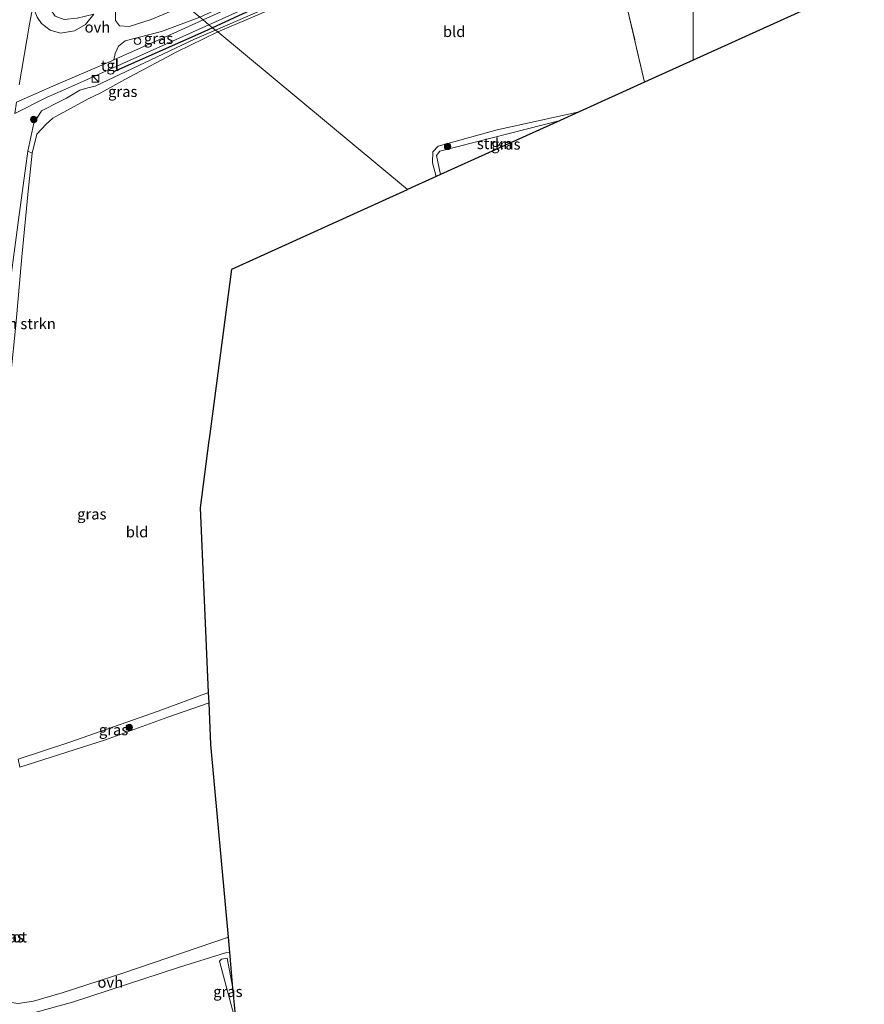
# Model space of a CAD drawing. Units: metres. Extents: x 111830 to 120007, y 399999 to 406251.
# Drawn here: x 118358 to 118553, y 402612 to 402839 of the extents above; entities that cross this region are included whole.
import ezdxf
from ezdxf.enums import TextEntityAlignment as Align

# ---------------------------------------------------------------- set-up
doc = ezdxf.new("R2010")
doc.units = ezdxf.units.M
doc.linetypes.add('IE-TERREINAFSCHEIDING', pattern=[10, 8, -2])
doc.layers.get('0').update_dxf_attribs({"lineweight": 25})
for name, color, linetype, lineweight in [('B-ME-GR-BOMENRIJ-L-B1', 10, 'Continuous', 25), ('B-ME-GR-BOMENSTRUIKEN-GV-B6', 93, 'Continuous', 18), ('B-ME-GR-BOOM-GV-B6', 93, 'Continuous', 18), ('B-ME-GR-BOOM-S-B1', 93, 'Continuous', 18), ('B-ME-GR-STRUIKEN-GV-B6', 93, 'Continuous', 18), ('B-ME-GW-KRUINLIJN-L-B1', 93, 'Continuous', 18), ('B-ME-GW-TEENLIJN-L-B1', 93, 'Continuous', 18), ('B-ME-IE-GRASLAND-GV-B6', 93, 'Continuous', 18), ('B-ME-IE-GRONDWERKLIJN-GROND_INGERICHT-GV-B6', 253, 'Continuous', 18), ('B-ME-IE-HULPGEOMETRIE-L-B1', 53, 'Continuous', 18), ('B-ME-IE-INRICHTINGSELEMENT-S-B1', 253, 'Continuous', 18), ('B-ME-IE-TERREINAFSCHEIDING-RASTERHEKWERK-L-B1', 8, 'IE-TERREINAFSCHEIDING', 18), ('B-ME-KG-KADASTRAAL-OPNAMEDTMGRENS-L-B1', 10, 'Continuous', 25), ('B-ME-OG-WATER-GV-B6', 153, 'Continuous', 18), ('B-ME-VH-VERH_SOORT-BITUMEN-GV-B6', 8, 'IE-TERREINAFSCHEIDING-NATUURLIJK-HOUTWAL', 18), ('B-ME-VH-VERH_SOORT-ONVERHARD-GV-B6', 8, 'Continuous', 18), ('B-ME-VH-VERH_SOORT-TEGELS-GV-B6', 8, 'Continuous', 18), ('B-ME-VW-MEUBILAIR_WEGMEUBILAIR-SLAGBOOM-S-B1', 8, 'Continuous', 18)]:
    doc.layers.add(name, color=color, linetype=linetype, lineweight=lineweight)
doc.styles.add('NLCS-ISO', font='NLCS-ISO.TTF')
doc.linetypes.add('IE-TERREINAFSCHEIDING-NATUURLIJK-HOUTWAL', pattern='A,7,-1.5,[67,NLCS.SHX,S=0.75,R=45,X=0,Y=0],-1.5,7,-1.5,[70,NLCS.SHX,S=0.75,R=0,X=0,Y=0],-1.5', length=20)

# ---------------------------------------------------------------- blocks, each defined once
blk = doc.blocks.new('kast')
blk.add_line((-0.75, -0.75), (0.75, 0.75))
blk.add_lwpolyline([(-0.75, 0.75), (0.75, 0.75), (0.75, -0.75), (-0.75, -0.75)], close=True)
blk = doc.blocks.new('dtb')
blk.add_circle((0, 0), 0.75)
blk = doc.blocks.new('boom')
blk.add_hatch(color=256).paths.add_polyline_path([(-0.75, 0, 1), (0.75, 0, 1)])
blk.add_circle((0, 0), 0.75)

msp = doc.modelspace()

# ---------------------------------------------------------------- linework, layer by layer
at = {"layer": 'B-ME-GR-BOMENRIJ-L-B1'}
for points in [[(118501.974, 402882.259, 7.253), (118463.934, 402864.326, 7.158), (118430.813, 402849.791, 7.145), (118402.465, 402836.713, 7.145)], [(118402.465, 402836.713, 7.145), (118400.433, 402835.776, 7.145), (118379.654, 402826.521, 7.075)]]:
    msp.add_polyline3d(points, dxfattribs=at)
at = {"layer": 'B-ME-GR-BOMENSTRUIKEN-GV-B6'}
msp.add_polyline3d([(118359.933, 402808.311, 6.86), (118360.926, 402807.845, 6.157), (118359.973, 402799.097, 6.153), (118358.524, 402783.966, 6.083), (118357.152, 402768.191, 6.116), (118355.995, 402756.862, 6.157), (118354.116, 402745.593, 6.157), (118352.801, 402732.072, 6.438), (118352.241, 402728.478, 6.666), (118351.586, 402730.753, 6.901), (118351.67, 402746.281, 6.897), (118355.06, 402772.169, 6.877), (118357.821, 402792.478, 6.852), (118359.933, 402808.311, 6.86)], dxfattribs=at)
at = {"layer": 'B-ME-GR-BOOM-GV-B6'}
msp.add_polyline3d([(118396.22, 402841.904, 7.05), (118388.34, 402838.573, 7.067), (118383.26, 402836.991, 7.1), (118381.007, 402837.144, 6.992), (118380.105, 402838.377, 7.145), (118380.224, 402843.051, 7.29), (118380.833, 402849.869, 7.273), (118381.344, 402854.268, 7.321), (118396.22, 402841.904, 7.05)], dxfattribs=at)
at = {"layer": 'B-ME-GR-STRUIKEN-GV-B6'}
for points in [[(118501.958, 402824.181, 5.74), (118497.912, 402841.627, 6.268), (118492.206, 402867.947, 6.217), (118490.938, 402873.993, 6.217), (118508.276, 402881.845, 6.193), (118523.104, 402888.003, 6.169), (118522.783, 402885.684, 5.911), (118520.897, 402879.264, 5.911), (118516.81, 402870.296, 5.986), (118514.887, 402864.739, 5.992), (118514.187, 402854.318, 6.022), (118513.173, 402839.961, 6.082), (118513.167, 402829.263, 6.106), (118501.958, 402824.181, 5.74)], [(118482.499, 402815.358, 7.067), (118454.97, 402802.877, 6.976), (118454.047, 402807.277, 6.918), (118454.783, 402808.256, 7.017), (118482.499, 402815.358, 7.067)]]:
    msp.add_polyline3d(points, dxfattribs=at)
at = {"layer": 'B-ME-GW-KRUINLIJN-L-B1'}
for points in [[(118403.13, 402836.161, 6.975), (118415.762, 402841.619, 6.831), (118443.017, 402853.6, 6.79), (118472.737, 402867.577, 6.786), (118498.946, 402879.553, 6.814), (118502.011, 402880.876, 6.826), (118504.616, 402882.043, 6.88), (118506.682, 402883.138, 6.574), (118509.293, 402884.263, 6.88), (118511.595, 402885.415, 7.009), (118522.915, 402890.749, 7.046), (118535.5, 402896.006, 6.979), (118537.512, 402896.368, 5.995), (118538.544, 402895.816, 5.995), (118539.245, 402894.866, 5.995), (118539.542, 402892.469, 5.995), (118538.32, 402890.334, 5.995)], [(118352.241, 402728.478, 6.666), (118351.586, 402730.753, 6.901), (118351.67, 402746.281, 6.897), (118355.06, 402772.169, 6.877), (118357.821, 402792.478, 6.852), (118359.933, 402808.311, 6.86), (118361.336, 402814.72, 6.881), (118363.097, 402817.596, 6.951), (118367.289, 402819.701, 6.963), (118368.803, 402820.519, 6.675), (118371.874, 402822.349, 6.174), (118373.776, 402822.835, 6.687), (118375.431, 402823.279, 6.926), (118398.324, 402834.085, 7.03), (118403.13, 402836.161, 6.975)], [(118454.97, 402802.877, 6.976), (118454.047, 402807.277, 6.918), (118454.783, 402808.256, 7.017), (118482.499, 402815.358, 7.067)]]:
    msp.add_polyline3d(points, dxfattribs=at)
at = {"layer": 'B-ME-GW-TEENLIJN-L-B1'}
for points in [[(118403.661, 402835.719, 6.072), (118412.74, 402839.629, 6.066), (118435.183, 402849.369, 6.083), (118460.79, 402860.874, 6.083), (118490.283, 402874.276, 6.106), (118501.173, 402879.273, 6.182), (118504.042, 402880.518, 6.151), (118506.942, 402881.748, 6.157), (118509.689, 402882.939, 6.151), (118512.721, 402884.123, 6.095), (118529.627, 402891.916, 6.071), (118533.841, 402892.539, 6.403), (118538.32, 402890.334, 5.995)], [(118403.661, 402835.719, 6.072), (118394.237, 402831.128, 6.078), (118382.309, 402824.811, 6.207), (118376.773, 402821.722, 6.174), (118373.801, 402820.311, 6.174), (118365.688, 402815.904, 6.162), (118364.145, 402814.462, 6.19), (118362.02, 402812.224, 6.195), (118360.926, 402807.845, 6.157), (118359.973, 402799.097, 6.153), (118358.524, 402783.966, 6.083), (118357.152, 402768.191, 6.116), (118355.995, 402756.862, 6.157), (118354.116, 402745.593, 6.157), (118352.801, 402732.072, 6.438), (118352.241, 402728.478, 6.666)], [(118486.876, 402817.343, 6.323), (118468.055, 402813.204, 6.261), (118454.461, 402809.43, 6.166), (118453.215, 402808.087, 6.149), (118453.167, 402805.581, 6.157), (118453.979, 402802.428, 6.099)]]:
    msp.add_polyline3d(points, dxfattribs=at)
at = {"layer": 'B-ME-IE-GRASLAND-GV-B6'}
for points in [[(118399.573, 402839.117, 7.144), (118419.594, 402848.28, 7.135), (118446.695, 402860.766, 7.174), (118477.785, 402874.61, 7.174), (118502.264, 402885.845, 7.147), (118522.238, 402894.916, 7.144), (118537.12, 402901.32, 7.156), (118537.696, 402901.124, 7.312), (118514.124, 402890.222, 7.406), (118493.885, 402880.787, 7.269), (118475.357, 402872.591, 7.278), (118456.727, 402864.05, 7.443), (118434.499, 402854.029, 7.402), (118414.749, 402845.092, 7.178), (118400.319, 402838.497, 7.157), (118399.573, 402839.117, 7.144)], [(118366.418, 402866.674, 7.257), (118368.218, 402865.179, 7.077), (118368.051, 402864.352, 7.075), (118366.148, 402853.419, 7.021), (118364.513, 402844.114, 7.071), (118364.316, 402841.804, 7.075), (118365.044, 402841.021, 7.121), (118366.259, 402839.347, 7.116), (118368.305, 402838.606, 7.116), (118371.275, 402838.926, 7.137), (118375.137, 402839.824, 7.108), (118373.211, 402837.416, 7.042), (118370.667, 402835.993, 7.112), (118367.465, 402835.426, 7.121), (118365.107, 402836.136, 7.104), (118363.095, 402837.704, 7.096), (118362.075, 402839.166, 7.125), (118361.087, 402841.583, 7.209), (118362.626, 402849.544, 7.228), (118364.525, 402858.822, 7.286), (118366.418, 402866.674, 7.257)], [(118401.636, 402837.403, 7.221), (118423.445, 402847.256, 7.257)], [(118415.762, 402841.619, 6.831), (118403.13, 402836.161, 6.975), (118402.465, 402836.713, 7.145), (118401.636, 402837.403, 7.221)], [(118403.13, 402836.161, 6.975), (118415.762, 402841.619, 6.831)], [(118379.752, 402829.317, 7.062), (118380.024, 402830.805, 7.062), (118380.8, 402832.435, 7.062), (118382.36, 402833.663, 7.062), (118390.736, 402835.832, 7.098), (118399.573, 402839.117, 7.144), (118400.319, 402838.497, 7.157), (118394.43, 402835.806, 7.149), (118379.752, 402829.317, 7.062)], [(118412.74, 402839.629, 6.066), (118403.661, 402835.719, 6.072), (118403.13, 402836.161, 6.975)], [(118356.923, 402816.958, 7.166), (118364.423, 402820.703, 7.125), (118367.923, 402822.268, 7.135), (118373.425, 402824.728, 7.152), (118388.769, 402831.59, 7.199), (118401.636, 402837.403, 7.221), (118402.465, 402836.713, 7.145), (118403.13, 402836.161, 6.975), (118398.324, 402834.085, 7.03), (118375.431, 402823.279, 6.926), (118373.776, 402822.835, 6.687), (118371.874, 402822.349, 6.174), (118368.803, 402820.519, 6.675), (118367.289, 402819.701, 6.963), (118363.097, 402817.596, 6.951), (118361.336, 402814.72, 6.881), (118359.933, 402808.311, 6.86)], [(118359.933, 402808.311, 6.86), (118361.336, 402814.72, 6.881), (118363.097, 402817.596, 6.951), (118367.289, 402819.701, 6.963), (118368.803, 402820.519, 6.675), (118371.874, 402822.349, 6.174), (118373.776, 402822.835, 6.687), (118375.431, 402823.279, 6.926), (118398.324, 402834.085, 7.03), (118403.13, 402836.161, 6.975), (118403.661, 402835.719, 6.072), (118394.237, 402831.128, 6.078), (118382.309, 402824.811, 6.207), (118376.773, 402821.722, 6.174), (118373.801, 402820.311, 6.174), (118365.688, 402815.904, 6.162), (118364.145, 402814.462, 6.19), (118362.02, 402812.224, 6.195), (118360.926, 402807.845, 6.157), (118359.933, 402808.311, 6.86)], [(118453.979, 402802.428, 6.099), (118453.167, 402805.581, 6.157), (118453.215, 402808.087, 6.149), (118454.461, 402809.43, 6.166), (118468.055, 402813.204, 6.261), (118486.876, 402817.343, 6.323), (118482.499, 402815.358, 7.067), (118454.783, 402808.256, 7.017), (118454.047, 402807.277, 6.918), (118454.97, 402802.877, 6.976), (118453.979, 402802.428, 6.099)], [(118359.933, 402808.311, 6.86), (118357.821, 402792.478, 6.852)], [(118401.676, 402681.211, 7.526), (118392.182, 402677.97, 7.404), (118377.822, 402672.756, 7.392), (118358.119, 402666.44, 7.24), (118357.681, 402668.307, 7.191), (118369.626, 402672.207, 7.179), (118389.979, 402679.366, 7.363), (118401.569, 402683.627, 7.472), (118401.676, 402681.211, 7.526)], [(118407.954, 402607.072, 7.527), (118404.056, 402621.771, 7.371), (118404.508, 402622.212, 7.371), (118405.807, 402622.441, 7.38), (118407.184, 402615.57, 7.392), (118407.954, 402607.072, 7.527)]]:
    msp.add_polyline3d(points, dxfattribs=at)
at = {"layer": 'B-ME-IE-GRONDWERKLIJN-GROND_INGERICHT-GV-B6'}
for points in [[(118453.979, 402802.428, 6.099), (118447.338, 402799.417, 6.096), (118403.661, 402835.719, 6.072), (118412.74, 402839.629, 6.066), (118435.183, 402849.369, 6.083), (118460.79, 402860.874, 6.083), (118490.283, 402874.276, 6.106), (118490.938, 402873.993, 6.217), (118492.206, 402867.947, 6.217), (118497.912, 402841.627, 6.268), (118501.958, 402824.181, 5.74), (118486.876, 402817.343, 6.323), (118468.055, 402813.204, 6.261), (118454.461, 402809.43, 6.166), (118453.215, 402808.087, 6.149), (118453.167, 402805.581, 6.157), (118453.979, 402802.428, 6.099)], [(118552.579, 402847.131, 6.118), (118513.167, 402829.263, 6.106)], [(118513.167, 402829.263, 6.106), (118513.173, 402839.961, 6.082)], [(118360.926, 402807.845, 6.157), (118362.02, 402812.224, 6.195), (118364.145, 402814.462, 6.19), (118365.688, 402815.904, 6.162), (118373.801, 402820.311, 6.174), (118376.773, 402821.722, 6.174), (118382.309, 402824.811, 6.207), (118394.237, 402831.128, 6.078), (118403.661, 402835.719, 6.072), (118447.338, 402799.417, 6.096), (118406.897, 402781.082, 6.079), (118401.847, 402742.58, 6.046), (118401.721, 402741.619, 7.104), (118399.688, 402726.118, 7.319), (118401.569, 402683.627, 7.472), (118389.979, 402679.366, 7.363), (118369.626, 402672.207, 7.179), (118357.681, 402668.307, 7.191), (118358.119, 402666.44, 7.24), (118377.822, 402672.756, 7.392), (118392.182, 402677.97, 7.404), (118401.676, 402681.211, 7.526), (118402.098, 402671.686, 7.453), (118406.12, 402627.314, 7.367), (118381.838, 402619.002, 7.392), (118367.855, 402614.501, 7.458), (118361.225, 402612.53, 7.523), (118357.705, 402612.04, 7.503)], [(118357.152, 402768.191, 6.116), (118358.524, 402783.966, 6.083), (118359.973, 402799.097, 6.153), (118360.926, 402807.845, 6.157)], [(118358.787, 402609.138, 7.523), (118370.249, 402612.332, 7.359), (118394.858, 402620.386, 7.343), (118403.204, 402623.009, 7.372), (118405.446, 402623.706, 7.38), (118406.437, 402623.816, 7.404), (118407.184, 402615.57, 7.392), (118405.807, 402622.441, 7.38), (118404.508, 402622.212, 7.371), (118404.056, 402621.771, 7.371), (118407.954, 402607.072, 7.527)]]:
    msp.add_polyline3d(points, dxfattribs=at)
at = {"layer": 'B-ME-IE-HULPGEOMETRIE-L-B1'}
msp.add_polyline3d([(118354.044, 402876.959, 7.285), (118359.166, 402872.702, 7.284), (118359.615, 402872.329, 6.921), (118360.082, 402871.941, 6.756), (118360.658, 402871.462, 7.177), (118361.57, 402870.704, 7.198), (118363.88, 402868.784, 7.339), (118366.418, 402866.674, 7.257), (118368.218, 402865.179, 7.077), (118368.753, 402864.734, 6.83), (118369.486, 402864.124, 6.83), (118370.463, 402863.312, 7.491), (118378.438, 402856.684, 7.265), (118381.344, 402854.268, 7.321), (118396.22, 402841.904, 7.05), (118399.573, 402839.117, 7.144), (118400.319, 402838.497, 7.157), (118401.636, 402837.403, 7.221), (118402.465, 402836.713, 7.145), (118403.13, 402836.161, 6.975), (118403.661, 402835.719, 6.072), (118447.338, 402799.417, 6.096)], dxfattribs=at)
at = {"layer": 'B-ME-IE-TERREINAFSCHEIDING-RASTERHEKWERK-L-B1'}
msp.add_polyline3d([(118501.958, 402824.181, 5.74), (118497.912, 402841.627, 6.268), (118492.206, 402867.947, 6.217), (118490.938, 402873.993, 6.217), (118508.276, 402881.845, 6.193), (118523.104, 402888.003, 6.169), (118527.072, 402889.701, 6.517), (118533.841, 402892.539, 6.403), (118539.245, 402894.866, 5.995), (118540.055, 402895.185, 6.286)], dxfattribs=at)
at = {"layer": 'B-ME-KG-KADASTRAAL-OPNAMEDTMGRENS-L-B1'}
for points in [[(118552.579, 402847.131, 6.118), (118513.167, 402829.263, 6.106), (118501.958, 402824.181, 5.74), (118486.876, 402817.343, 6.323), (118482.499, 402815.358, 7.067), (118454.97, 402802.877, 6.976), (118453.979, 402802.428, 6.099), (118447.338, 402799.417, 6.096)], [(118407.954, 402607.072, 7.527), (118407.184, 402615.57, 7.392), (118406.437, 402623.816, 7.404), (118406.12, 402627.314, 7.367), (118402.098, 402671.686, 7.453), (118401.676, 402681.211, 7.526), (118401.569, 402683.627, 7.472), (118399.688, 402726.118, 7.319), (118401.721, 402741.619, 7.104), (118401.847, 402742.58, 6.046), (118406.897, 402781.082, 6.079), (118447.338, 402799.417, 6.096)]]:
    msp.add_polyline3d(points, dxfattribs=at)
at = {"layer": 'B-ME-VH-VERH_SOORT-BITUMEN-GV-B6'}
msp.add_polyline3d([(118355.458, 402841.078, 7.298), (118358.626, 402856.792, 7.269), (118361.57, 402870.704, 7.198), (118363.88, 402868.784, 7.339), (118366.418, 402866.674, 7.257), (118364.525, 402858.822, 7.286), (118362.626, 402849.544, 7.228), (118361.087, 402841.583, 7.209), (118360.308, 402837.557, 7.199), (118357.951, 402823.515, 7.236)], dxfattribs=at)
at = {"layer": 'B-ME-VH-VERH_SOORT-ONVERHARD-GV-B6'}
for points in [[(118380.224, 402843.051, 7.29), (118380.105, 402838.377, 7.145), (118381.007, 402837.144, 6.992), (118383.26, 402836.991, 7.1), (118388.34, 402838.573, 7.067)], [(118357.951, 402823.515, 7.236), (118360.308, 402837.557, 7.199), (118361.087, 402841.583, 7.209)], [(118362.075, 402839.166, 7.125), (118363.095, 402837.704, 7.096), (118365.107, 402836.136, 7.104), (118367.465, 402835.426, 7.121), (118370.667, 402835.993, 7.112), (118373.211, 402837.416, 7.042), (118375.137, 402839.824, 7.108)], [(118399.573, 402839.117, 7.144), (118390.736, 402835.832, 7.098), (118382.36, 402833.663, 7.062), (118380.8, 402832.435, 7.062), (118380.024, 402830.805, 7.062), (118379.752, 402829.317, 7.062)], [(118379.752, 402829.317, 7.062), (118379.104, 402829.009, 7.129), (118366.369, 402823.528, 7.137), (118357.334, 402819.581, 7.246)], [(118406.437, 402623.816, 7.404), (118405.446, 402623.706, 7.38), (118403.204, 402623.009, 7.372), (118394.858, 402620.386, 7.343), (118370.249, 402612.332, 7.359), (118358.787, 402609.138, 7.523), (118357.486, 402608.845, 7.568), (118355.608, 402608.266, 7.544), (118353.363, 402606.229, 7.581), (118353.005, 402613.152, 7.613), (118354.067, 402612.725, 7.556), (118355.633, 402612.323, 7.507), (118357.705, 402612.04, 7.503), (118361.225, 402612.53, 7.523), (118367.855, 402614.501, 7.458), (118381.838, 402619.002, 7.392), (118406.12, 402627.314, 7.367), (118406.437, 402623.816, 7.404)]]:
    msp.add_polyline3d(points, dxfattribs=at)
at = {"layer": 'B-ME-VH-VERH_SOORT-TEGELS-GV-B6'}
for points in [[(118423.445, 402847.256, 7.257), (118401.636, 402837.403, 7.221), (118400.319, 402838.497, 7.157), (118414.749, 402845.092, 7.178)], [(118379.752, 402829.317, 7.062), (118394.43, 402835.806, 7.149), (118400.319, 402838.497, 7.157), (118401.636, 402837.403, 7.221), (118388.769, 402831.59, 7.199), (118373.425, 402824.728, 7.152), (118367.923, 402822.268, 7.135), (118364.423, 402820.703, 7.125), (118356.923, 402816.958, 7.166), (118357.334, 402819.581, 7.246), (118366.369, 402823.528, 7.137), (118379.104, 402829.009, 7.129), (118379.752, 402829.317, 7.062)]]:
    msp.add_polyline3d(points, dxfattribs=at)

# ---------------------------------------------------------------- block references
at = {"layer": 'B-ME-GR-BOOM-S-B1', "rotation": 90}
for p in [(118361.286, 402815.605, 6.889), (118456.612, 402809.375, 7.207), (118383.295, 402675.574, 7.441)]:
    msp.add_blockref('boom', p, dxfattribs=at)
at = {"layer": 'B-ME-IE-INRICHTINGSELEMENT-S-B1', "rotation": 90}
msp.add_blockref('kast', (118375.497, 402824.946, 7.944), dxfattribs=at)
at = {"layer": 'B-ME-VW-MEUBILAIR_WEGMEUBILAIR-SLAGBOOM-S-B1', "rotation": 90}
msp.add_blockref('dtb', (118385.183, 402833.616, 7.551), dxfattribs=at)

# ---------------------------------------------------------------- texts
at = {"layer": 'B-ME-GR-BOMENSTRUIKEN-GV-B6', "ltscale": 0.2, "style": 'NLCS-ISO'}
msp.add_text('bmn en strkn', height=2.5, dxfattribs=at).set_placement((118355.8741, 402768.5421), align=Align.MIDDLE_CENTER)
at = {"layer": 'B-ME-GR-STRUIKEN-GV-B6', "ltscale": 0.2, "style": 'NLCS-ISO'}
msp.add_text('strkn', height=2.5, dxfattribs=at).set_placement((118467.4307, 402810.0024), align=Align.MIDDLE_CENTER)
at = {"layer": 'B-ME-IE-GRASLAND-GV-B6', "ltscale": 0.2, "style": 'NLCS-ISO'}
for p in [(118390.0355, 402834.217), (118381.797, 402822.003), (118470.0215, 402809.8855), (118374.6635, 402724.7215), (118379.6785, 402675.0335), (118355.6365, 402627.3315), (118355.6605, 402627.3585), (118406.005, 402614.7565)]:
    msp.add_text('gras', height=2.5, dxfattribs=at).set_placement(p, align=Align.MIDDLE_CENTER)
at = {"layer": 'B-ME-IE-GRONDWERKLIJN-GROND_INGERICHT-GV-B6', "ltscale": 0.2, "style": 'NLCS-ISO'}
for p in [(118458.1207, 402835.8066), (118385.0921, 402720.6012)]:
    msp.add_text('bld', height=2.5, dxfattribs=at).set_placement(p, align=Align.MIDDLE_CENTER)
at = {"layer": 'B-ME-OG-WATER-GV-B6', "ltscale": 0.2, "style": 'NLCS-ISO'}
msp.add_text('sloot', height=2.5, dxfattribs=at).set_placement((118355.7459, 402627.3296), align=Align.MIDDLE_CENTER)
at = {"layer": 'B-ME-VH-VERH_SOORT-ONVERHARD-GV-B6', "ltscale": 0.2, "style": 'NLCS-ISO'}
for p in [(118375.9638, 402836.8332), (118378.9259, 402616.8837)]:
    msp.add_text('ovh', height=2.5, dxfattribs=at).set_placement(p, align=Align.MIDDLE_CENTER)
at = {"layer": 'B-ME-VH-VERH_SOORT-TEGELS-GV-B6', "ltscale": 0.2, "style": 'NLCS-ISO'}
msp.add_text('tgl', height=2.5, dxfattribs=at).set_placement((118378.8387, 402828.0235), align=Align.MIDDLE_CENTER)

doc.saveas('drawing.dxf')
